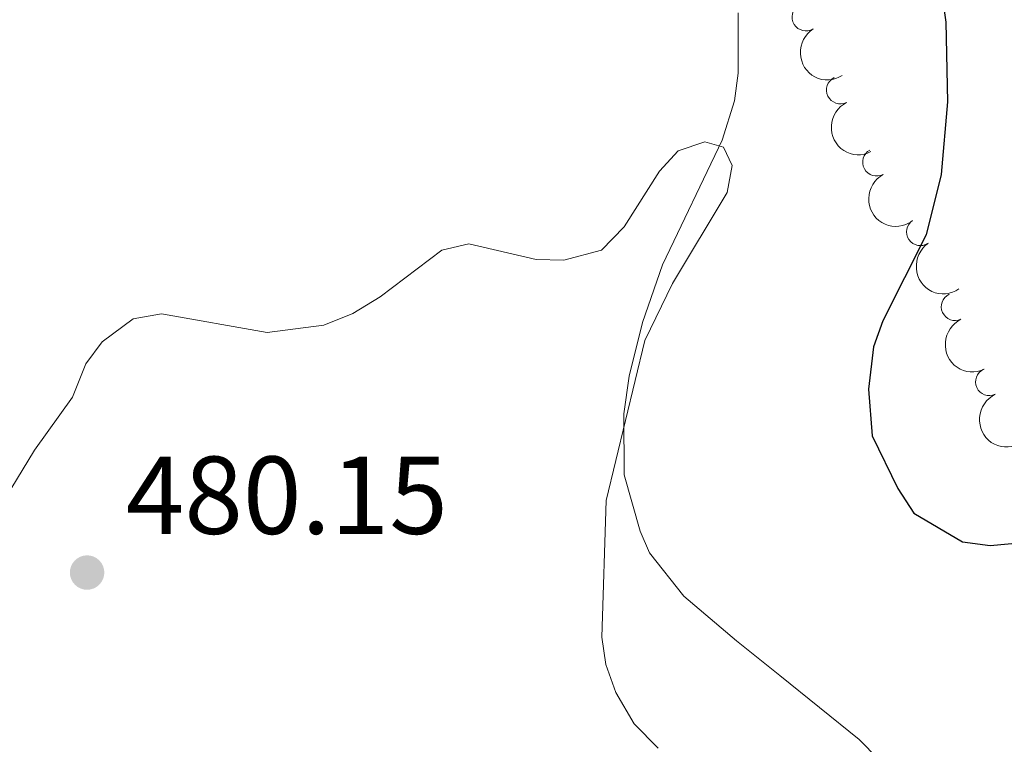
# Model space of a CAD drawing. Units: metres. Extents: x 624527 to 629035, y 685401 to 688451.
# Drawn here: x 628575 to 628664, y 687401 to 687466 of the extents above; entities that cross this region are included whole.
import ezdxf

# ---------------------------------------------------------------- set-up
doc = ezdxf.new("R2010")
doc.units = ezdxf.units.M
doc.header["$MEASUREMENT"] = 0
for name, color, linetype, lineweight in [('Carátula', 7, 'Continuous', 5), ('Elementos auxiliares', 7, 'Continuous', 5), ('Entidades rústicas y varios', 7, 'Continuous', 5), ('Relieve y altimetría', 7, 'Continuous', 5), ('Textos de rotulación', 7, 'Continuous', 5)]:
    doc.layers.add(name, color=color, linetype=linetype, lineweight=lineweight)
doc.styles.add('Style-arial', font='arial.shx', dxfattribs={"bigfont": 'arialbig.shx'})

# ---------------------------------------------------------------- blocks, each defined once
blk = doc.blocks.new('5PATER')
at = {"layer": 'Relieve y altimetría', "linetype": 'Continuous', "lineweight": 5}
h = blk.add_hatch(color=250, dxfattribs=at)
edge = h.paths.add_edge_path()
edge.add_ellipse((0, 0), major_axis=(-1.095731442945027, -1.110710700472634), ratio=0.9994222409660319, start_angle=0, end_angle=360)

msp = doc.modelspace()

# ---------------------------------------------------------------- linework, layer by layer
at = {"layer": 'Carátula', "color": 7, "linetype": 'Continuous', "lineweight": 5}
msp.add_3dface([(624580.96, 685401.0700000001), (629035.23, 685481.73), (628981.46, 688451.24), (624527.19, 688370.5900000001)], dxfattribs=at)
at = {"layer": 'Elementos auxiliares', "color": 250, "linetype": 'Continuous', "lineweight": 5}
msp.add_3dface([(625441.5, 685810.6599999999), (625400.1200000001, 688123.8900000001), (628833.02, 688186.0700000001), (628875.54, 685872.8400000001)], dxfattribs=at)
at = {"layer": 'Entidades rústicas y varios', "color": 92, "linetype": 'Continuous', "lineweight": 5}
msp.add_polyline3d([(628640.1100000001, 687467.0900000001, 479.88), (628640.1300000001, 687461.6100000001, 479.91), (628639.78, 687459.1300000001, 479.91), (628638.6699999999, 687455.55, 479.93), (628633.26, 687444.27, 480.24), (628631.46, 687439.06, 480.26), (628630.26, 687434.2, 480.26), (628629.78, 687430.78, 480.26), (628629.81, 687425.28, 480.1), (628631.24, 687420.1599999999, 479.72), (628632.1000000001, 687418.21, 479.56), (628635.19, 687414.27, 479.16), (628639.97, 687410.23, 478.73), (628643.8800000001, 687407.1100000001, 478.73), (628651.0800000001, 687401.31, 479.39), (628654.56, 687397.74, 479.29)], dxfattribs=at)
for centre, radius, start, end in [((628646.2457745152, 687466.7019578118, 480.5415670068774), 1.250091938746998, 122.3077743812795, 301.5213288002749), ((628649.36208981, 687460.1010172234, 478.7972263237088), 1.250091938746998, 116.8401787090378, 296.0537331280332), ((628652.6429209106, 687453.5642895459, 477.1584854739223), 1.250091938746998, 118.6319111143979, 297.8454655333933), ((628656.6085521025, 687447.2636791442, 476.4854941279652), 1.250091938746999, 124.4975886414401, 303.7111430604355), ((628659.7503193785, 687440.4829467493, 475.8766483140049), 1.250091938746998, 115.5038900159382, 294.7174444349337), ((628662.8516617089, 687433.6895302162, 475.1829858880499), 1.250091938746998, 115.5038900159382, 294.7174444349337)]:
    msp.add_arc(centre, radius, start, end, dxfattribs=at)
at = {"layer": 'Entidades rústicas y varios', "color": 92, "linetype": 'Continuous', "lineweight": 5, "extrusion": (0.2201569114172554, -0.05101054960704712, 0.9741297953476229)}
msp.add_arc((811620.614087878, -445311.3596434297, 103801.060508099), 2.516055640060343, 45.36446333574664, 225.9090503451193, dxfattribs=at)
at = {"layer": 'Entidades rústicas y varios', "color": 92, "linetype": 'Continuous', "lineweight": 5, "extrusion": (0.2142948246962663, -0.07175562643023027, 0.974129795347623)}
msp.add_arc((851490.3611775836, -367957.053279832, 85853.77440368345), 2.516055640060342, 45.36446333574665, 225.9090503451193, dxfattribs=at)
at = {"layer": 'Entidades rústicas y varios', "color": 92, "linetype": 'Continuous', "lineweight": 5, "extrusion": (0.2164336018678839, -0.06502028759158629, 0.974129795347623)}
msp.add_arc((839255.0715702615, -393716.850515552, 91828.13078238968), 2.516055640060341, 45.36446333574663, 225.9090503451192, dxfattribs=at)
at = {"layer": 'Entidades rústicas y varios', "color": 92, "linetype": 'Continuous', "lineweight": 5, "extrusion": (0.2219452578371163, -0.04256106600655341, 0.9741297953476231)}
msp.add_arc((793539.308522003, -475210.4449481785, 110733.2125369284), 2.516055640060341, 45.36446333574666, 225.9090503451193, dxfattribs=at)
at = {"layer": 'Entidades rústicas y varios', "color": 92, "linetype": 'Continuous', "lineweight": 5, "extrusion": (0.2125631662478422, -0.07673357915991176, 0.9741297953476229)}
for centre in [(860055.227646824, -348530.0707767464, 81343.89303599199), (860049.8908751747, -348535.3161602677, 81344.39783306568)]:
    msp.add_arc(centre, 2.516055640060342, 45.36446333574665, 225.9090503451193, dxfattribs=at)
at = {"layer": 'Relieve y altimetría', "color": 30, "linetype": 'Continuous', "lineweight": 25, "elevation": 475, "flags": 128}
msp.add_lwpolyline([(628658.45, 687469.46), (628658.9199999999, 687466.23), (628659.06, 687459.04), (628658.48, 687452.45), (628657.1200000001, 687446.98), (628653.22, 687439.21), (628652.3800000001, 687436.8600000001), (628651.8999999999, 687433.01), (628652.26, 687428.79), (628654.5800000001, 687424.04), (628656.03, 687421.79), (628660.4299999999, 687419.21), (628662.9199999999, 687418.8600000001), (628670.1100000001, 687419.52)], dxfattribs=at)
at = {"layer": 'Relieve y altimetría', "color": 30, "linetype": 'Continuous', "lineweight": 5, "elevation": 480, "flags": 128}
msp.add_lwpolyline([(628570.06, 687417.06), (628576.4299999999, 687427.49), (628579.8800000001, 687432.3), (628581.0800000001, 687435.31), (628582.56, 687437.3), (628585.3500000001, 687439.3999999999), (628587.9099999999, 687439.8500000001), (628597.48, 687438.1499999999), (628602.6300000001, 687438.81), (628605.25, 687439.8700000001), (628607.73, 687441.3900000001), (628613.29, 687445.6000000001), (628615.73, 687446.1699999999), (628621.8300000001, 687444.77), (628624.3300000001, 687444.7), (628627.75, 687445.5900000001), (628629.8, 687447.72), (628633.01, 687452.74), (628634.69, 687454.5800000001), (628637.1000000001, 687455.4199999999), (628638.8, 687454.9099999999), (628639.56, 687453.28), (628639.1100000001, 687450.81), (628634.1599999999, 687442.5900000001), (628631.6799999999, 687437.4099999999), (628628.1599999999, 687422.94), (628627.79, 687410.5800000001), (628628.1300000001, 687408.1100000001), (628629.05, 687405.5700000001), (628630.71, 687402.72), (628632.8800000001, 687400.52)], dxfattribs=at)

# ---------------------------------------------------------------- block references
at = {"layer": 'Relieve y altimetría', "color": 250, "linetype": 'Continuous', "lineweight": 5}
msp.add_blockref('5PATER', (628581.19, 687416.4199999999, 480.15), dxfattribs=at)

# ---------------------------------------------------------------- texts
at = {"layer": 'Textos de rotulación', "color": 250, "linetype": 'Continuous', "lineweight": 5, "style": 'Style-arial'}
msp.add_text('480.15', height=7.000020000000001, dxfattribs=at).set_placement((628584.69, 687419.9199999999, 480.15))

doc.saveas('drawing.dxf')
